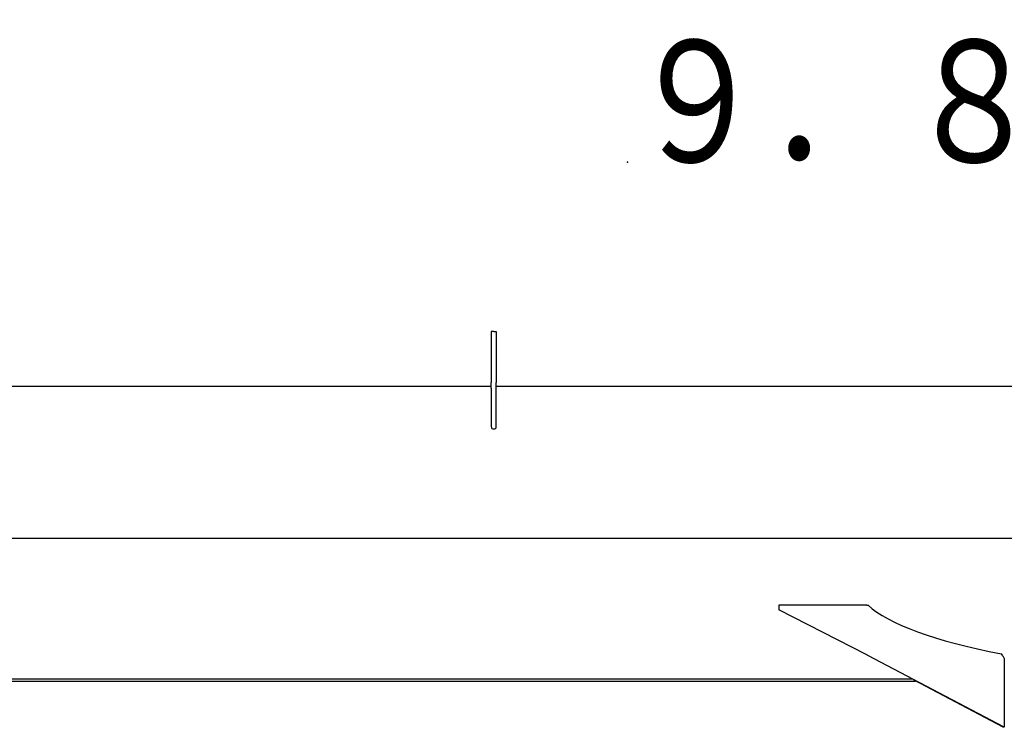
# Model space of a CAD drawing. Extents: x -832 to 9, y -82 to 512.
# Drawn here: x -96 to -64, y 269 to 292 of the extents above; entities that cross this region are included whole.
import ezdxf

# ---------------------------------------------------------------- set-up
doc = ezdxf.new("R2010")
doc.units = 0
doc.layers.get('0').update_dxf_attribs({"linetype": 'CONTINUOUS'})
doc.styles.get("Standard").update_dxf_attribs({"font": 'txt', "bigfont": 'BIGFONT'})

msp = doc.modelspace()

# ---------------------------------------------------------------- linework, layer by layer
at = {"color": 1, "linetype": 'CONTINUOUS'}
for p, q in [((-80.948, 281.944), (-80.948, 280.265)), ((-80.868, 281.944), (-80.948, 281.944)), ((-80.868, 281.944), (-80.788, 281.944)), ((-80.788, 281.944), (-80.788, 280.265)), ((-80.948, 280.075), (-80.948, 280.265)), ((-80.788, 280.075), (-80.788, 280.265)), ((-111.188, 280.144), (-80.948, 280.144)), ((-80.948, 280.075), (-80.948, 278.834)), ((-80.789, 278.834), (-80.788, 280.075)), ((-80.788, 280.144), (-54.948, 280.144)), ((-80.791, 278.772), (-80.789, 278.834)), ((-24.526, 275.134), (-113.78, 275.134)), ((-71.489, 272.943), (-71.489, 272.793)), ((-68.6, 272.943), (-71.489, 272.943)), ((-68.6, 271.31), (-71.489, 272.793)), ((-68.6, 272.943), (-68.558, 272.943)), ((-68.556, 272.943), (-68.558, 272.943)), ((-68.579, 271.299), (-64.089, 268.943)), ((-64.127, 271.286), (-64.164, 271.342)), ((-64.127, 271.286), (-64.08, 271.197)), ((-64.08, 271.197), (-64.08, 268.943)), ((-111.508, 270.524), (-67.101, 270.524)), ((-111.508, 270.454), (-66.994, 270.454)), ((-67.043, 270.48), (-67.043, 270.493)), ((-64.113, 268.936), (-67.043, 270.48)), ((-64.113, 268.936), (-64.107, 268.933)), ((-64.107, 268.933), (-64.107, 268.953)), ((-64.097, 268.938), (-64.107, 268.944)), ((-64.091, 268.935), (-64.107, 268.944)), ((-64.091, 268.935), (-64.097, 268.938)), ((-64.09, 268.944), (-64.091, 268.935)), ((-64.09, 268.944), (-64.089, 268.943)), ((-64.089, 268.943), (-64.08, 268.943))]:
    msp.add_line(p, q, dxfattribs=at)
for points in [[(-80.948, 278.834), (-80.948, 278.834), (-80.946, 278.772)], [(-80.946, 278.772), (-80.93, 278.757), (-80.902, 278.746), (-80.868, 278.742)], [(-80.868, 278.742), (-80.834, 278.746), (-80.807, 278.757), (-80.791, 278.772)]]:
    msp.add_lwpolyline(points, dxfattribs=at)
msp.add_arc((-69.793, 268.985), 2.613, 62.3178, 62.8289, dxfattribs=at)
msp.add_ellipse((-54.124, 273.645), major_axis=(14.807, 0.001), ratio=0.211521, start_param=3.367033, end_param=3.967211, dxfattribs=at)
at = {"color": 7, "linetype": 'CONTINUOUS'}
msp.add_point((-76.468, 287.51), dxfattribs=at)

# ---------------------------------------------------------------- texts
at = {"color": 7, "linetype": 'CONTINUOUS', "insert": (-76.468, 287.51), "char_height": 4, "width": 128, "attachment_point": 7}
msp.add_mtext('\\W0.834941;９．８ｍ\u3000ブーム', dxfattribs=at)

doc.saveas('drawing.dxf')
